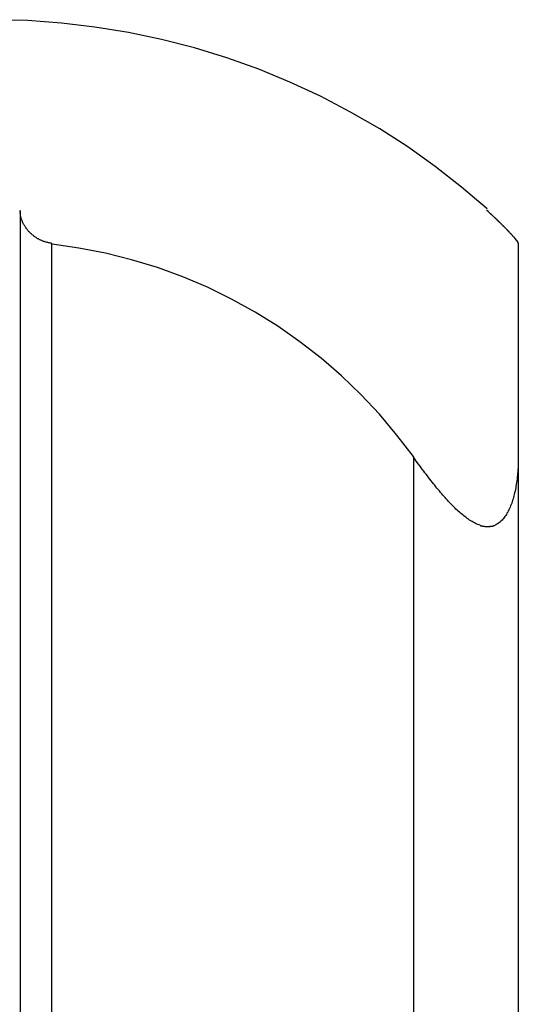
# Model space of a CAD drawing. Extents: x -48 to 27.4, y 28.5 to 69.7.
# Drawn here: x 8.4 to 8.9, y 56.7 to 57.6 of the extents above; entities that cross this region are included whole.
import ezdxf

# ---------------------------------------------------------------- set-up
doc = ezdxf.new("R2010")
doc.units = 0
doc.layers.get('0').update_dxf_attribs({"linetype": 'CONTINUOUS'})

msp = doc.modelspace()

# ---------------------------------------------------------------- linework, layer by layer
at = {"color": 0}
for points in [[(8.8946, 57.4367), (8.8946, 57.4367), (8.8703, 57.4575), (8.8452, 57.4773), (8.819, 57.4958), (8.7922, 57.5132), (8.7643, 57.5291), (8.7358, 57.5441), (8.7065, 57.5576), (8.6768, 57.5699), (8.6463, 57.5807), (8.6155, 57.5902), (8.5842, 57.5982), (8.5526, 57.605), (8.5206, 57.6102), (8.4887, 57.614), (8.4564, 57.6163), (8.4243, 57.6172)], [(8.8946, 57.4367), (8.8946, 57.4367), (8.8703, 57.4575), (8.8452, 57.4773), (8.819, 57.4958), (8.7922, 57.5132), (8.7643, 57.5291), (8.7358, 57.5441), (8.7065, 57.5576), (8.6768, 57.5699), (8.6463, 57.5807), (8.6155, 57.5902), (8.5842, 57.5982), (8.5526, 57.605), (8.5206, 57.6102), (8.4887, 57.614), (8.4564, 57.6163), (8.4243, 57.6172)], [(8.4493, 57.4342), (8.4493, 57.4353)], [(8.4493, 57.4353), (8.4493, 37.014)], [(8.4493, 57.4342), (8.4493, 57.4342), (8.4493, 57.4339), (8.4493, 57.4339), (8.4493, 57.4339), (8.4493, 57.4339), (8.4493, 57.4337), (8.4493, 57.4337), (8.4493, 57.4337), (8.4493, 57.4337), (8.4493, 57.4334), (8.4493, 57.4334), (8.4493, 57.4334), (8.4493, 57.4334), (8.4493, 57.4334), (8.4493, 57.4334), (8.4493, 57.4334), (8.4494, 57.4334)], [(8.4493, 57.4342), (8.4493, 57.4342), (8.4493, 57.4339), (8.4493, 57.4339), (8.4493, 57.4339), (8.4493, 57.4339), (8.4493, 57.4337), (8.4493, 57.4337), (8.4493, 57.4337), (8.4493, 57.4337), (8.4493, 57.4334), (8.4493, 57.4334), (8.4493, 57.4334), (8.4493, 57.4334), (8.4493, 57.4334), (8.4493, 57.4334), (8.4493, 57.4334), (8.4494, 57.4334)], [(8.4793, 57.404), (8.4786, 57.4041), (8.4779, 57.4041), (8.4772, 57.4043), (8.4765, 57.4044), (8.4758, 57.4046), (8.4751, 57.4047), (8.4745, 57.4049), (8.4738, 57.4051), (8.4731, 57.4053), (8.4725, 57.4055), (8.4718, 57.4057), (8.4712, 57.406), (8.4705, 57.4062), (8.4699, 57.4065), (8.4693, 57.4068), (8.4687, 57.407), (8.4681, 57.4073), (8.4674, 57.4076), (8.4669, 57.408), (8.4663, 57.4083), (8.4657, 57.4086), (8.4651, 57.409), (8.4646, 57.4093), (8.4641, 57.4097), (8.4635, 57.4101), (8.463, 57.4104), (8.4625, 57.4108), (8.462, 57.4112), (8.4615, 57.4116), (8.461, 57.412), (8.4605, 57.4124), (8.4601, 57.4128), (8.4596, 57.4132), (8.4592, 57.4136), (8.4588, 57.4141), (8.4583, 57.4145), (8.4579, 57.4149), (8.4575, 57.4153), (8.4572, 57.4158), (8.4568, 57.4162), (8.4564, 57.4167), (8.456, 57.4171), (8.4557, 57.4176), (8.4553, 57.418), (8.455, 57.4184), (8.4547, 57.4189), (8.4544, 57.4194), (8.4541, 57.4199), (8.4538, 57.4203), (8.4535, 57.4208), (8.4532, 57.4213), (8.453, 57.4217), (8.4527, 57.4222), (8.4524, 57.4227), (8.4522, 57.4232), (8.452, 57.4236), (8.4518, 57.4241), (8.4516, 57.4246), (8.4514, 57.4251), (8.4512, 57.4256), (8.451, 57.4261), (8.4508, 57.4265), (8.4507, 57.4271), (8.4505, 57.4275), (8.4504, 57.428), (8.4502, 57.4285), (8.4501, 57.429), (8.45, 57.4295), (8.4498, 57.43), (8.4498, 57.4305), (8.4497, 57.431), (8.4496, 57.4314), (8.4496, 57.432), (8.4495, 57.4324), (8.4494, 57.4328), (8.4494, 57.4334)], [(8.8943, 57.4359), (8.8943, 57.4353)], [(8.8943, 57.4353), (8.8943, 57.4353), (8.8943, 57.4353), (8.8943, 57.4353), (8.8943, 57.4353), (8.8943, 57.4353), (8.8943, 57.4353), (8.8943, 57.4353), (8.8943, 57.4353), (8.8943, 57.4353), (8.8943, 57.4353), (8.8943, 57.4353), (8.8943, 57.4353), (8.8943, 57.4353), (8.8943, 57.4353), (8.8943, 57.4353), (8.8943, 57.4353), (8.8943, 57.4353), (8.8943, 57.4353), (8.8943, 57.4353), (8.8943, 57.4353), (8.8943, 57.4353), (8.8943, 57.4353), (8.8943, 57.4353), (8.8943, 57.4353), (8.8943, 57.4353), (8.8943, 57.4353), (8.8943, 57.4353), (8.8943, 57.4353), (8.8943, 57.4353), (8.8943, 57.4353), (8.8943, 57.4353), (8.8943, 57.4353), (8.8943, 57.4353), (8.8943, 57.4353), (8.8943, 57.4353), (8.8943, 57.4353), (8.8943, 57.4353), (8.8943, 57.4353)], [(8.924, 57.4047), (8.9239, 57.4049), (8.9238, 57.4051), (8.9236, 57.4053), (8.9235, 57.4055), (8.9233, 57.4057), (8.9232, 57.406), (8.923, 57.4062), (8.9228, 57.4065), (8.9226, 57.4068), (8.9223, 57.407), (8.9221, 57.4073), (8.9219, 57.4076), (8.9216, 57.408), (8.9213, 57.4083), (8.921, 57.4086), (8.9208, 57.409), (8.9205, 57.4093), (8.9202, 57.4097), (8.9198, 57.4101), (8.9195, 57.4104), (8.9192, 57.4108), (8.9188, 57.4112), (8.9184, 57.4116), (8.9181, 57.412), (8.9177, 57.4124), (8.9173, 57.4128), (8.917, 57.4132), (8.9166, 57.4136), (8.9162, 57.4141), (8.9158, 57.4145), (8.9154, 57.4149), (8.915, 57.4153), (8.9146, 57.4158), (8.9141, 57.4162), (8.9137, 57.4167), (8.9133, 57.4171), (8.9128, 57.4176), (8.9124, 57.418), (8.912, 57.4184), (8.9115, 57.4189), (8.911, 57.4194), (8.9106, 57.4199), (8.9101, 57.4203), (8.9096, 57.4208), (8.9092, 57.4213), (8.9087, 57.4217), (8.9082, 57.4222), (8.9077, 57.4227), (8.9072, 57.4232), (8.9068, 57.4236), (8.9062, 57.4241), (8.9058, 57.4246), (8.9052, 57.4251), (8.9047, 57.4256), (8.9042, 57.4261), (8.9037, 57.4265), (8.9032, 57.4271), (8.9027, 57.4275), (8.9022, 57.428), (8.9017, 57.4285), (8.9011, 57.429), (8.9006, 57.4295), (8.9001, 57.43), (8.8996, 57.4305), (8.8991, 57.431), (8.8985, 57.4314), (8.898, 57.432), (8.8975, 57.4324), (8.897, 57.4328), (8.8964, 57.4334), (8.8955, 57.4343), (8.8943, 57.4353)], [(8.8943, 57.4353), (8.8948, 57.4349), (8.8954, 57.4344), (8.8959, 57.4339), (8.8964, 57.4334), (8.897, 57.4329), (8.8975, 57.4324), (8.898, 57.432), (8.8985, 57.4314), (8.8991, 57.431), (8.8996, 57.4305), (8.9001, 57.43), (8.9006, 57.4295), (8.9011, 57.429), (8.9017, 57.4285), (8.9021, 57.4281), (8.9027, 57.4275), (8.9032, 57.4271), (8.9037, 57.4266), (8.9042, 57.4261), (8.9047, 57.4256), (8.9052, 57.4251), (8.9057, 57.4246), (8.9062, 57.4242), (8.9067, 57.4237), (8.9072, 57.4232), (8.9076, 57.4227), (8.9081, 57.4223), (8.9086, 57.4218), (8.9091, 57.4213), (8.9096, 57.4209), (8.9101, 57.4204), (8.9105, 57.4199), (8.911, 57.4194), (8.9114, 57.419), (8.9119, 57.4185), (8.9124, 57.418), (8.9128, 57.4176), (8.9133, 57.4171), (8.9137, 57.4167), (8.9141, 57.4162), (8.9146, 57.4158), (8.915, 57.4153), (8.9154, 57.4149), (8.9158, 57.4145), (8.9162, 57.414), (8.9166, 57.4136), (8.917, 57.4132), (8.9174, 57.4128), (8.9177, 57.4124), (8.9181, 57.4119), (8.9185, 57.4116), (8.9189, 57.4112), (8.9192, 57.4108), (8.9195, 57.4104), (8.9199, 57.4101), (8.9202, 57.4096), (8.9205, 57.4093), (8.9208, 57.409), (8.921, 57.4086), (8.9213, 57.4083), (8.9216, 57.408), (8.9219, 57.4076), (8.9221, 57.4073), (8.9223, 57.407), (8.9226, 57.4067), (8.9228, 57.4065), (8.923, 57.4062), (8.9232, 57.406), (8.9233, 57.4057), (8.9235, 57.4055), (8.9236, 57.4053), (8.9238, 57.4051), (8.9239, 57.4049), (8.924, 57.4047), (8.9241, 57.4046)], [(8.9053, 57.425), (8.9054, 57.4249), (8.9055, 57.4248), (8.9056, 57.4248), (8.9057, 57.4247), (8.9058, 57.4246), (8.9059, 57.4245), (8.9059, 57.4244), (8.906, 57.4243), (8.9061, 57.4243), (8.9062, 57.4242), (8.9063, 57.4241), (8.9063, 57.424), (8.9064, 57.4239), (8.9065, 57.4239), (8.9066, 57.4238), (8.9066, 57.4237), (8.9068, 57.4236), (8.9068, 57.4236), (8.9069, 57.4235), (8.907, 57.4234), (8.9071, 57.4233), (8.9072, 57.4232), (8.9072, 57.4232), (8.9073, 57.4231), (8.9074, 57.423), (8.9075, 57.4229), (8.9076, 57.4228), (8.9076, 57.4227), (8.9077, 57.4227), (8.9078, 57.4226), (8.9079, 57.4225), (8.9079, 57.4225), (8.9081, 57.4223), (8.9081, 57.4223), (8.9082, 57.4222), (8.9083, 57.4221), (8.9083, 57.422), (8.9084, 57.422), (8.9085, 57.4219), (8.9086, 57.4218), (8.9087, 57.4217), (8.9088, 57.4216), (8.9088, 57.4216), (8.9089, 57.4215), (8.909, 57.4214), (8.9091, 57.4213), (8.9092, 57.4213), (8.9092, 57.4212), (8.9093, 57.4211), (8.9094, 57.421), (8.9095, 57.4209), (8.9095, 57.4209), (8.9096, 57.4208), (8.9097, 57.4207), (8.9098, 57.4206), (8.9099, 57.4206), (8.91, 57.4204), (8.9102, 57.4202)], [(8.4793, 57.404), (8.4793, 37.0007)], [(8.8243, 57.2004), (8.8243, 57.2004), (8.8086, 57.221), (8.792, 57.2408), (8.7743, 57.2596), (8.7558, 57.2775), (8.7363, 57.2942), (8.7161, 57.31), (8.6951, 57.3247), (8.6735, 57.3383), (8.651, 57.3506), (8.628, 57.3619), (8.6044, 57.3718), (8.5804, 57.3808), (8.5557, 57.3882), (8.5307, 57.3945), (8.5054, 57.3994), (8.4798, 57.4032)], [(8.8243, 57.2004), (8.8243, 57.2004), (8.8086, 57.221), (8.792, 57.2408), (8.7743, 57.2596), (8.7558, 57.2775), (8.7363, 57.2942), (8.7161, 57.31), (8.6951, 57.3247), (8.6735, 57.3383), (8.651, 57.3506), (8.628, 57.3619), (8.6044, 57.3718), (8.5804, 57.3808), (8.5557, 57.3882), (8.5307, 57.3945), (8.5054, 57.3994), (8.4798, 57.4032)], [(8.9241, 57.4046), (8.9241, 57.4046), (8.924, 57.4046), (8.924, 57.4046), (8.924, 57.4046), (8.924, 57.4046), (8.924, 57.4046), (8.924, 57.4046), (8.924, 57.4046), (8.924, 57.4046), (8.924, 57.4046), (8.924, 57.4046), (8.924, 57.4046), (8.924, 57.4046), (8.924, 57.4046), (8.924, 57.4046), (8.924, 57.4046), (8.924, 57.4047)], [(8.9241, 57.4046), (8.9241, 57.4046), (8.924, 57.4046), (8.924, 57.4046), (8.924, 57.4046), (8.924, 57.4046), (8.924, 57.4046), (8.924, 57.4046), (8.924, 57.4046), (8.924, 57.4046), (8.924, 57.4046), (8.924, 57.4046), (8.924, 57.4046), (8.924, 57.4046), (8.924, 57.4046), (8.924, 57.4046), (8.924, 57.4046), (8.924, 57.4047)], [(8.9241, 57.4044), (8.9241, 57.4044), (8.9241, 57.4044), (8.9241, 57.4044), (8.9241, 57.4044), (8.9241, 57.4044), (8.9241, 57.4044), (8.9241, 57.4044), (8.9241, 57.4044), (8.9241, 57.4044), (8.9241, 57.4044), (8.9241, 57.4044), (8.9241, 57.4044), (8.9241, 57.4044), (8.9241, 57.4044), (8.9241, 57.4044), (8.9241, 57.4044), (8.9241, 57.4046)], [(8.9241, 57.4044), (8.9241, 57.4044), (8.9241, 57.4044), (8.9241, 57.4044), (8.9241, 57.4044), (8.9241, 57.4044), (8.9241, 57.4044), (8.9241, 57.4044), (8.9241, 57.4044), (8.9241, 57.4044), (8.9241, 57.4044), (8.9241, 57.4044), (8.9241, 57.4044), (8.9241, 57.4044), (8.9241, 57.4044), (8.9241, 57.4044), (8.9241, 57.4044), (8.9241, 57.4046)], [(8.9242, 57.4044), (8.9242, 57.4044), (8.9241, 57.4044), (8.9241, 57.4044), (8.9241, 57.4044), (8.9241, 57.4044), (8.9241, 57.4044), (8.9241, 57.4044), (8.9241, 57.4044), (8.9241, 57.4044), (8.9241, 57.4044), (8.9241, 57.4044), (8.9241, 57.4044), (8.9241, 57.4044), (8.9241, 57.4044), (8.9241, 57.4044), (8.9241, 57.4044), (8.9241, 57.4046)], [(8.9242, 57.4044), (8.9242, 57.4044), (8.9241, 57.4044), (8.9241, 57.4044), (8.9241, 57.4044), (8.9241, 57.4044), (8.9241, 57.4044), (8.9241, 57.4044), (8.9241, 57.4044), (8.9241, 57.4044), (8.9241, 57.4044), (8.9241, 57.4044), (8.9241, 57.4044), (8.9241, 57.4044), (8.9241, 57.4044), (8.9241, 57.4044), (8.9241, 57.4044), (8.9241, 57.4046)], [(8.9242, 57.4043), (8.9242, 57.4043), (8.9241, 57.4043), (8.9241, 57.4043), (8.9241, 57.4043), (8.9241, 57.4043), (8.9241, 57.4043), (8.9241, 57.4043), (8.9241, 57.4043), (8.9241, 57.4043), (8.9241, 57.4043), (8.9241, 57.4043), (8.9241, 57.4043), (8.9241, 57.4043), (8.9241, 57.4043), (8.9241, 57.4043), (8.9241, 57.4043), (8.9241, 57.4044)], [(8.9242, 57.4043), (8.9242, 57.4043), (8.9241, 57.4043), (8.9241, 57.4043), (8.9241, 57.4043), (8.9241, 57.4043), (8.9241, 57.4043), (8.9241, 57.4043), (8.9241, 57.4043), (8.9241, 57.4043), (8.9241, 57.4043), (8.9241, 57.4043), (8.9241, 57.4043), (8.9241, 57.4043), (8.9241, 57.4043), (8.9241, 57.4043), (8.9241, 57.4043), (8.9241, 57.4044)], [(8.9242, 57.4042), (8.9242, 57.4042), (8.9242, 57.4042), (8.9242, 57.4042), (8.9242, 57.4042), (8.9242, 57.4042), (8.9242, 57.4042), (8.9242, 57.4042), (8.9242, 57.4042), (8.9242, 57.4042), (8.9242, 57.4042), (8.9242, 57.4042), (8.9242, 57.4042), (8.9242, 57.4042), (8.9242, 57.4042), (8.9242, 57.4042), (8.9242, 57.4042), (8.9242, 57.4044)], [(8.9242, 57.4042), (8.9242, 57.4042), (8.9242, 57.4042), (8.9242, 57.4042), (8.9242, 57.4042), (8.9242, 57.4042), (8.9242, 57.4042), (8.9242, 57.4042), (8.9242, 57.4042), (8.9242, 57.4042), (8.9242, 57.4042), (8.9242, 57.4042), (8.9242, 57.4042), (8.9242, 57.4042), (8.9242, 57.4042), (8.9242, 57.4042), (8.9242, 57.4042), (8.9242, 57.4044)], [(8.9242, 57.4042), (8.9242, 57.4042), (8.9242, 57.4042), (8.9242, 57.4042), (8.9242, 57.4042), (8.9242, 57.4042), (8.9242, 57.4042), (8.9242, 57.4042), (8.9242, 57.4042), (8.9242, 57.4042), (8.9242, 57.4042), (8.9242, 57.4042), (8.9242, 57.4042), (8.9242, 57.4042), (8.9242, 57.4042), (8.9242, 57.4042), (8.9242, 57.4042), (8.9242, 57.4043)], [(8.9242, 57.4042), (8.9242, 57.4042), (8.9242, 57.4042), (8.9242, 57.4042), (8.9242, 57.4042), (8.9242, 57.4042), (8.9242, 57.4042), (8.9242, 57.4042), (8.9242, 57.4042), (8.9242, 57.4042), (8.9242, 57.4042), (8.9242, 57.4042), (8.9242, 57.4042), (8.9242, 57.4042), (8.9242, 57.4042), (8.9242, 57.4042), (8.9242, 57.4042), (8.9242, 57.4043)], [(8.9242, 57.404), (8.9242, 57.404), (8.9242, 57.404), (8.9242, 57.404), (8.9242, 57.404), (8.9242, 57.404), (8.9242, 57.404), (8.9242, 57.404), (8.9242, 57.404), (8.9242, 57.404), (8.9242, 57.404), (8.9242, 57.404), (8.9242, 57.404), (8.9242, 57.404), (8.9242, 57.404), (8.9242, 57.404), (8.9242, 57.404), (8.9242, 57.4042)], [(8.9242, 57.404), (8.9242, 57.404), (8.9242, 57.404), (8.9242, 57.404), (8.9242, 57.404), (8.9242, 57.404), (8.9242, 57.404), (8.9242, 57.404), (8.9242, 57.404), (8.9242, 57.404), (8.9242, 57.404), (8.9242, 57.404), (8.9242, 57.404), (8.9242, 57.404), (8.9242, 57.404), (8.9242, 57.404), (8.9242, 57.404), (8.9242, 57.4042)], [(8.9243, 57.4041), (8.9243, 57.4041), (8.9242, 57.4041), (8.9242, 57.4041), (8.9242, 57.4041), (8.9242, 57.4041), (8.9242, 57.4041), (8.9242, 57.4041), (8.9242, 57.4041), (8.9242, 57.4041), (8.9242, 57.4041), (8.9242, 57.4041), (8.9242, 57.4041), (8.9242, 57.4041), (8.9242, 57.4041), (8.9242, 57.4041), (8.9242, 57.4041), (8.9242, 57.4041)], [(8.9243, 57.4041), (8.9243, 57.4041), (8.9242, 57.4041), (8.9242, 57.4041), (8.9242, 57.4041), (8.9242, 57.4041), (8.9242, 57.4041), (8.9242, 57.4041), (8.9242, 57.4041), (8.9242, 57.4041), (8.9242, 57.4041), (8.9242, 57.4041), (8.9242, 57.4041), (8.9242, 57.4041), (8.9242, 57.4041), (8.9242, 57.4041), (8.9242, 57.4041), (8.9242, 57.4041)], [(8.9243, 57.404), (8.9243, 57.4041)], [(8.9243, 57.404), (8.9243, 57.2001)], [(8.8243, 57.2001), (8.8243, 35.7172)], [(8.888, 57.1349), (8.8869, 57.1352), (8.8858, 57.1356), (8.8847, 57.1361), (8.8835, 57.1366), (8.8824, 57.1372), (8.8813, 57.1378), (8.8802, 57.1385), (8.8791, 57.1391), (8.8779, 57.1398), (8.8768, 57.1406), (8.8757, 57.1414), (8.8746, 57.1422), (8.8735, 57.143), (8.8724, 57.1438), (8.8713, 57.1447), (8.8703, 57.1457), (8.8691, 57.1465), (8.8681, 57.1475), (8.8671, 57.1484), (8.866, 57.1494), (8.8649, 57.1504), (8.8639, 57.1514), (8.8629, 57.1524), (8.8619, 57.1534), (8.8609, 57.1545), (8.8599, 57.1555), (8.8588, 57.1566), (8.8577, 57.1577), (8.8567, 57.1588), (8.8556, 57.16), (8.8546, 57.1613), (8.8535, 57.1624), (8.8524, 57.1637), (8.8513, 57.165), (8.8502, 57.1662), (8.8491, 57.1676), (8.8479, 57.1689), (8.8468, 57.1702), (8.8457, 57.1716), (8.8446, 57.173), (8.8434, 57.1744), (8.8423, 57.1759), (8.8411, 57.1774), (8.84, 57.1789), (8.8388, 57.1804), (8.8376, 57.1819), (8.8364, 57.1835), (8.8352, 57.185), (8.8341, 57.1866), (8.8328, 57.1883), (8.8316, 57.1898), (8.8306, 57.1913), (8.8292, 57.1932), (8.8271, 57.1962), (8.8243, 57.2001)], [(8.9243, 57.2001), (8.9243, 57.198), (8.9242, 57.1959), (8.9242, 57.1939), (8.9241, 57.192), (8.9241, 57.19), (8.9239, 57.1881), (8.9238, 57.1862), (8.9236, 57.1843), (8.9235, 57.1825), (8.9233, 57.1807), (8.9231, 57.1789), (8.9229, 57.1772), (8.9226, 57.1755), (8.9223, 57.1738), (8.9221, 57.1721), (8.9218, 57.1705), (8.9215, 57.1689), (8.9212, 57.1674), (8.9208, 57.1659), (8.9205, 57.1644), (8.9201, 57.163), (8.9197, 57.1615), (8.9193, 57.1601), (8.9189, 57.1587), (8.9184, 57.1573), (8.918, 57.156), (8.9174, 57.1547), (8.917, 57.1534), (8.9164, 57.1522), (8.9159, 57.1509), (8.9154, 57.1497), (8.9148, 57.1486), (8.9142, 57.1475), (8.9135, 57.1464), (8.913, 57.1453), (8.9123, 57.1443), (8.9116, 57.1434), (8.9109, 57.1424), (8.9102, 57.1415), (8.9095, 57.1407), (8.9088, 57.1399), (8.908, 57.1391)], [(8.9243, 57.2001), (8.9243, 35.7172)], [(8.9047, 57.1366), (8.9047, 57.1366), (8.9047, 57.1366), (8.9047, 57.1366), (8.9047, 57.1366), (8.9047, 57.1366), (8.9047, 57.1366), (8.9047, 57.1366), (8.9047, 57.1366), (8.905, 57.1368), (8.905, 57.1368), (8.905, 57.1368), (8.905, 57.1368), (8.9053, 57.1369), (8.9053, 57.1369), (8.9053, 57.1369), (8.9053, 57.1369), (8.9056, 57.1372)], [(8.9047, 57.1366), (8.9047, 57.1366), (8.9047, 57.1366), (8.9047, 57.1366), (8.9047, 57.1366), (8.9047, 57.1366), (8.9047, 57.1366), (8.9047, 57.1366), (8.9047, 57.1366), (8.905, 57.1368), (8.905, 57.1368), (8.905, 57.1368), (8.905, 57.1368), (8.9053, 57.1369), (8.9053, 57.1369), (8.9053, 57.1369), (8.9053, 57.1369), (8.9056, 57.1372)], [(8.9056, 57.1372), (8.9056, 57.1372), (8.9056, 57.1372), (8.9056, 57.1372), (8.9056, 57.1372), (8.9056, 57.1372), (8.9056, 57.1372), (8.9056, 57.1372), (8.9056, 57.1372), (8.9059, 57.1374), (8.9059, 57.1374), (8.9059, 57.1374), (8.9059, 57.1374), (8.9061, 57.1375), (8.9061, 57.1375), (8.9061, 57.1375), (8.9061, 57.1375), (8.9064, 57.1377)], [(8.9056, 57.1372), (8.9056, 57.1372), (8.9056, 57.1372), (8.9056, 57.1372), (8.9056, 57.1372), (8.9056, 57.1372), (8.9056, 57.1372), (8.9056, 57.1372), (8.9056, 57.1372), (8.9059, 57.1374), (8.9059, 57.1374), (8.9059, 57.1374), (8.9059, 57.1374), (8.9061, 57.1375), (8.9061, 57.1375), (8.9061, 57.1375), (8.9061, 57.1375), (8.9064, 57.1377)], [(8.9064, 57.1377), (8.9064, 57.1377), (8.9064, 57.1377), (8.9064, 57.1377), (8.9064, 57.1377), (8.9064, 57.1377), (8.9064, 57.1377), (8.9064, 57.1377), (8.9064, 57.1377), (8.9067, 57.1379), (8.9067, 57.1379), (8.9067, 57.1379), (8.9067, 57.1379), (8.9069, 57.1381), (8.9069, 57.1381), (8.9069, 57.1381), (8.9069, 57.1381), (8.9072, 57.1383)], [(8.9064, 57.1377), (8.9064, 57.1377), (8.9064, 57.1377), (8.9064, 57.1377), (8.9064, 57.1377), (8.9064, 57.1377), (8.9064, 57.1377), (8.9064, 57.1377), (8.9064, 57.1377), (8.9067, 57.1379), (8.9067, 57.1379), (8.9067, 57.1379), (8.9067, 57.1379), (8.9069, 57.1381), (8.9069, 57.1381), (8.9069, 57.1381), (8.9069, 57.1381), (8.9072, 57.1383)], [(8.9072, 57.1385), (8.9072, 57.1385), (8.9072, 57.1385), (8.9072, 57.1385), (8.9072, 57.1385), (8.9072, 57.1385), (8.9072, 57.1385), (8.9072, 57.1385), (8.9072, 57.1385), (8.9075, 57.1387), (8.9075, 57.1387), (8.9075, 57.1387), (8.9075, 57.1387), (8.9076, 57.1389), (8.9076, 57.1389), (8.9076, 57.1389), (8.9076, 57.1389), (8.9079, 57.1392)], [(8.9072, 57.1385), (8.9072, 57.1385), (8.9072, 57.1385), (8.9072, 57.1385), (8.9072, 57.1385), (8.9072, 57.1385), (8.9072, 57.1385), (8.9072, 57.1385), (8.9072, 57.1385), (8.9075, 57.1387), (8.9075, 57.1387), (8.9075, 57.1387), (8.9075, 57.1387), (8.9076, 57.1389), (8.9076, 57.1389), (8.9076, 57.1389), (8.9076, 57.1389), (8.9079, 57.1392)], [(8.888, 57.1348), (8.888, 57.1348), (8.888, 57.1346), (8.888, 57.1346), (8.888, 57.1346), (8.8882, 57.1346), (8.8882, 57.1346), (8.8882, 57.1346), (8.8882, 57.1346), (8.8885, 57.1346), (8.8885, 57.1345), (8.8885, 57.1345), (8.8885, 57.1345), (8.8888, 57.1345), (8.8888, 57.1345), (8.8888, 57.1345), (8.8888, 57.1345), (8.8891, 57.1345)], [(8.888, 57.1348), (8.888, 57.1348), (8.888, 57.1346), (8.888, 57.1346), (8.888, 57.1346), (8.8882, 57.1346), (8.8882, 57.1346), (8.8882, 57.1346), (8.8882, 57.1346), (8.8885, 57.1346), (8.8885, 57.1345), (8.8885, 57.1345), (8.8885, 57.1345), (8.8888, 57.1345), (8.8888, 57.1345), (8.8888, 57.1345), (8.8888, 57.1345), (8.8891, 57.1345)], [(8.8891, 57.1346), (8.8891, 57.1346), (8.8891, 57.1344), (8.8891, 57.1344), (8.8891, 57.1344), (8.8893, 57.1344), (8.8893, 57.1344), (8.8893, 57.1344), (8.8893, 57.1344), (8.8896, 57.1344), (8.8896, 57.1343), (8.8896, 57.1343), (8.8896, 57.1343), (8.8899, 57.1343), (8.8899, 57.1343), (8.8899, 57.1343), (8.8899, 57.1343), (8.8902, 57.1343)], [(8.8891, 57.1346), (8.8891, 57.1346), (8.8891, 57.1344), (8.8891, 57.1344), (8.8891, 57.1344), (8.8893, 57.1344), (8.8893, 57.1344), (8.8893, 57.1344), (8.8893, 57.1344), (8.8896, 57.1344), (8.8896, 57.1343), (8.8896, 57.1343), (8.8896, 57.1343), (8.8899, 57.1343), (8.8899, 57.1343), (8.8899, 57.1343), (8.8899, 57.1343), (8.8902, 57.1343)], [(8.8902, 57.1343), (8.8902, 57.1343), (8.8902, 57.1341), (8.8902, 57.1341), (8.8902, 57.1341), (8.8903, 57.1341), (8.8903, 57.1341), (8.8903, 57.1341), (8.8903, 57.1341), (8.8906, 57.1341), (8.8906, 57.134), (8.8906, 57.134), (8.8906, 57.134), (8.8909, 57.134), (8.8909, 57.134), (8.8909, 57.134), (8.8909, 57.134), (8.8912, 57.134)], [(8.8902, 57.1343), (8.8902, 57.1343), (8.8902, 57.1341), (8.8902, 57.1341), (8.8902, 57.1341), (8.8903, 57.1341), (8.8903, 57.1341), (8.8903, 57.1341), (8.8903, 57.1341), (8.8906, 57.1341), (8.8906, 57.134), (8.8906, 57.134), (8.8906, 57.134), (8.8909, 57.134), (8.8909, 57.134), (8.8909, 57.134), (8.8909, 57.134), (8.8912, 57.134)], [(8.8912, 57.1341), (8.8912, 57.1341), (8.8912, 57.1339), (8.8912, 57.1339), (8.8912, 57.1339), (8.8914, 57.1339), (8.8914, 57.1339), (8.8914, 57.1339), (8.8914, 57.1339), (8.8917, 57.1339), (8.8917, 57.1339), (8.8917, 57.1339), (8.8917, 57.1339), (8.8919, 57.1339), (8.8919, 57.1339), (8.8919, 57.1339), (8.8919, 57.1339), (8.8922, 57.1339)], [(8.8912, 57.1341), (8.8912, 57.1341), (8.8912, 57.1339), (8.8912, 57.1339), (8.8912, 57.1339), (8.8914, 57.1339), (8.8914, 57.1339), (8.8914, 57.1339), (8.8914, 57.1339), (8.8917, 57.1339), (8.8917, 57.1339), (8.8917, 57.1339), (8.8917, 57.1339), (8.8919, 57.1339), (8.8919, 57.1339), (8.8919, 57.1339), (8.8919, 57.1339), (8.8922, 57.1339)], [(8.8923, 57.1339), (8.8923, 57.1339), (8.8923, 57.1338), (8.8923, 57.1338), (8.8923, 57.1338), (8.8925, 57.1338), (8.8925, 57.1338), (8.8925, 57.1338), (8.8925, 57.1338), (8.8928, 57.1338), (8.8928, 57.1338), (8.8928, 57.1338), (8.8928, 57.1338), (8.893, 57.1338), (8.893, 57.1338), (8.893, 57.1338), (8.893, 57.1338), (8.8933, 57.1338)], [(8.8923, 57.1339), (8.8923, 57.1339), (8.8923, 57.1338), (8.8923, 57.1338), (8.8923, 57.1338), (8.8925, 57.1338), (8.8925, 57.1338), (8.8925, 57.1338), (8.8925, 57.1338), (8.8928, 57.1338), (8.8928, 57.1338), (8.8928, 57.1338), (8.8928, 57.1338), (8.893, 57.1338), (8.893, 57.1338), (8.893, 57.1338), (8.893, 57.1338), (8.8933, 57.1338)], [(8.8933, 57.1337), (8.8933, 57.1337), (8.8933, 57.1337), (8.8933, 57.1337), (8.8933, 57.1337), (8.8935, 57.1337), (8.8935, 57.1337), (8.8935, 57.1337), (8.8935, 57.1337), (8.8938, 57.1337), (8.8938, 57.1337), (8.8938, 57.1337), (8.8938, 57.1337), (8.8941, 57.1337), (8.8941, 57.1337), (8.8941, 57.1337), (8.8941, 57.1337), (8.8944, 57.1337)], [(8.8933, 57.1337), (8.8933, 57.1337), (8.8933, 57.1337), (8.8933, 57.1337), (8.8933, 57.1337), (8.8935, 57.1337), (8.8935, 57.1337), (8.8935, 57.1337), (8.8935, 57.1337), (8.8938, 57.1337), (8.8938, 57.1337), (8.8938, 57.1337), (8.8938, 57.1337), (8.8941, 57.1337), (8.8941, 57.1337), (8.8941, 57.1337), (8.8941, 57.1337), (8.8944, 57.1337)], [(8.8944, 57.1337), (8.8944, 57.1337), (8.8944, 57.1337), (8.8944, 57.1337), (8.8944, 57.1337), (8.8944, 57.1337), (8.8944, 57.1337), (8.8944, 57.1337), (8.8944, 57.1337), (8.8947, 57.1337), (8.8947, 57.1337), (8.8947, 57.1337), (8.8947, 57.1337), (8.8947, 57.1337), (8.8947, 57.1337), (8.8947, 57.1337), (8.8947, 57.1337), (8.895, 57.1337), (8.895, 57.1337), (8.895, 57.1337), (8.895, 57.1337), (8.895, 57.1337), (8.895, 57.1337), (8.895, 57.1337), (8.895, 57.1337), (8.895, 57.1337), (8.895, 57.1337), (8.895, 57.1337), (8.895, 57.1337), (8.895, 57.1337), (8.895, 57.1337), (8.895, 57.1337), (8.895, 57.1337), (8.895, 57.1337), (8.8953, 57.1337)], [(8.8944, 57.1337), (8.8944, 57.1337), (8.8944, 57.1337), (8.8944, 57.1337), (8.8944, 57.1337), (8.8944, 57.1337), (8.8944, 57.1337), (8.8944, 57.1337), (8.8944, 57.1337), (8.8947, 57.1337), (8.8947, 57.1337), (8.8947, 57.1337), (8.8947, 57.1337), (8.8947, 57.1337), (8.8947, 57.1337), (8.8947, 57.1337), (8.8947, 57.1337), (8.895, 57.1337), (8.895, 57.1337), (8.895, 57.1337), (8.895, 57.1337), (8.895, 57.1337), (8.895, 57.1337), (8.895, 57.1337), (8.895, 57.1337), (8.895, 57.1337), (8.895, 57.1337), (8.895, 57.1337), (8.895, 57.1337), (8.895, 57.1337), (8.895, 57.1337), (8.895, 57.1337), (8.895, 57.1337), (8.895, 57.1337), (8.8953, 57.1337)], [(8.8953, 57.1337), (8.8953, 57.1337), (8.8953, 57.1337), (8.8953, 57.1337), (8.8953, 57.1337), (8.8954, 57.1337), (8.8954, 57.1337), (8.8954, 57.1337), (8.8954, 57.1337), (8.8957, 57.1337), (8.8957, 57.1337), (8.8957, 57.1337), (8.8957, 57.1337), (8.8959, 57.1337), (8.8959, 57.1337), (8.8959, 57.1337), (8.8959, 57.1337), (8.8962, 57.1338)], [(8.8953, 57.1337), (8.8953, 57.1337), (8.8953, 57.1337), (8.8953, 57.1337), (8.8953, 57.1337), (8.8954, 57.1337), (8.8954, 57.1337), (8.8954, 57.1337), (8.8954, 57.1337), (8.8957, 57.1337), (8.8957, 57.1337), (8.8957, 57.1337), (8.8957, 57.1337), (8.8959, 57.1337), (8.8959, 57.1337), (8.8959, 57.1337), (8.8959, 57.1337), (8.8962, 57.1338)], [(8.8963, 57.1337), (8.8963, 57.1337), (8.8963, 57.1337), (8.8963, 57.1337), (8.8963, 57.1337), (8.8965, 57.1337), (8.8965, 57.1337), (8.8965, 57.1337), (8.8965, 57.1337), (8.8968, 57.1337), (8.8968, 57.1337), (8.8968, 57.1337), (8.8968, 57.1337), (8.8971, 57.1337), (8.8971, 57.1337), (8.8971, 57.1337), (8.8971, 57.1337), (8.8974, 57.1338)], [(8.8963, 57.1337), (8.8963, 57.1337), (8.8963, 57.1337), (8.8963, 57.1337), (8.8963, 57.1337), (8.8965, 57.1337), (8.8965, 57.1337), (8.8965, 57.1337), (8.8965, 57.1337), (8.8968, 57.1337), (8.8968, 57.1337), (8.8968, 57.1337), (8.8968, 57.1337), (8.8971, 57.1337), (8.8971, 57.1337), (8.8971, 57.1337), (8.8971, 57.1337), (8.8974, 57.1338)], [(8.8973, 57.1339), (8.8973, 57.1339), (8.8973, 57.1339), (8.8973, 57.1339), (8.8973, 57.1339), (8.8974, 57.1339), (8.8974, 57.1339), (8.8974, 57.1339), (8.8974, 57.1339), (8.8977, 57.1339), (8.8977, 57.1339), (8.8977, 57.1339), (8.8977, 57.1339), (8.898, 57.1339), (8.898, 57.1339), (8.898, 57.1339), (8.898, 57.1339), (8.8983, 57.134)], [(8.8973, 57.1339), (8.8973, 57.1339), (8.8973, 57.1339), (8.8973, 57.1339), (8.8973, 57.1339), (8.8974, 57.1339), (8.8974, 57.1339), (8.8974, 57.1339), (8.8974, 57.1339), (8.8977, 57.1339), (8.8977, 57.1339), (8.8977, 57.1339), (8.8977, 57.1339), (8.898, 57.1339), (8.898, 57.1339), (8.898, 57.1339), (8.898, 57.1339), (8.8983, 57.134)], [(8.8983, 57.134), (8.8983, 57.134), (8.8983, 57.134), (8.8983, 57.134), (8.8983, 57.134), (8.8984, 57.134), (8.8984, 57.134), (8.8984, 57.134), (8.8984, 57.134), (8.8987, 57.134), (8.8987, 57.134), (8.8987, 57.134), (8.8987, 57.134), (8.8989, 57.134), (8.8989, 57.134), (8.8989, 57.134), (8.8989, 57.134), (8.8992, 57.1342)], [(8.8983, 57.134), (8.8983, 57.134), (8.8983, 57.134), (8.8983, 57.134), (8.8983, 57.134), (8.8984, 57.134), (8.8984, 57.134), (8.8984, 57.134), (8.8984, 57.134), (8.8987, 57.134), (8.8987, 57.134), (8.8987, 57.134), (8.8987, 57.134), (8.8989, 57.134), (8.8989, 57.134), (8.8989, 57.134), (8.8989, 57.134), (8.8992, 57.1342)], [(8.8993, 57.1342), (8.8993, 57.1342), (8.8993, 57.1342), (8.8993, 57.1342), (8.8993, 57.1342), (8.8994, 57.1342), (8.8994, 57.1342), (8.8994, 57.1342), (8.8994, 57.1342), (8.8997, 57.1342), (8.8997, 57.1342), (8.8997, 57.1342), (8.8997, 57.1342), (8.8999, 57.1342), (8.8999, 57.1342), (8.8999, 57.1342), (8.8999, 57.1342), (8.9002, 57.1344)], [(8.8993, 57.1342), (8.8993, 57.1342), (8.8993, 57.1342), (8.8993, 57.1342), (8.8993, 57.1342), (8.8994, 57.1342), (8.8994, 57.1342), (8.8994, 57.1342), (8.8994, 57.1342), (8.8997, 57.1342), (8.8997, 57.1342), (8.8997, 57.1342), (8.8997, 57.1342), (8.8999, 57.1342), (8.8999, 57.1342), (8.8999, 57.1342), (8.8999, 57.1342), (8.9002, 57.1344)], [(8.9002, 57.1344), (8.9002, 57.1344), (8.9002, 57.1344), (8.9002, 57.1344), (8.9002, 57.1344), (8.9003, 57.1344), (8.9003, 57.1344), (8.9003, 57.1344), (8.9003, 57.1344), (8.9006, 57.1345), (8.9006, 57.1345), (8.9006, 57.1345), (8.9006, 57.1345), (8.9008, 57.1345), (8.9008, 57.1345), (8.9008, 57.1345), (8.9008, 57.1345), (8.9011, 57.1348)], [(8.9002, 57.1344), (8.9002, 57.1344), (8.9002, 57.1344), (8.9002, 57.1344), (8.9002, 57.1344), (8.9003, 57.1344), (8.9003, 57.1344), (8.9003, 57.1344), (8.9003, 57.1344), (8.9006, 57.1345), (8.9006, 57.1345), (8.9006, 57.1345), (8.9006, 57.1345), (8.9008, 57.1345), (8.9008, 57.1345), (8.9008, 57.1345), (8.9008, 57.1345), (8.9011, 57.1348)], [(8.9011, 57.1347), (8.9011, 57.1347), (8.9011, 57.1347), (8.9011, 57.1347), (8.9011, 57.1347), (8.9012, 57.1347), (8.9012, 57.1347), (8.9012, 57.1347), (8.9012, 57.1347), (8.9015, 57.1348), (8.9015, 57.1348), (8.9015, 57.1348), (8.9015, 57.1348), (8.9017, 57.1348), (8.9017, 57.1348), (8.9017, 57.1348), (8.9017, 57.1348), (8.902, 57.1351)], [(8.9011, 57.1347), (8.9011, 57.1347), (8.9011, 57.1347), (8.9011, 57.1347), (8.9011, 57.1347), (8.9012, 57.1347), (8.9012, 57.1347), (8.9012, 57.1347), (8.9012, 57.1347), (8.9015, 57.1348), (8.9015, 57.1348), (8.9015, 57.1348), (8.9015, 57.1348), (8.9017, 57.1348), (8.9017, 57.1348), (8.9017, 57.1348), (8.9017, 57.1348), (8.902, 57.1351)], [(8.9021, 57.1352), (8.9021, 57.1352), (8.9021, 57.1352), (8.9021, 57.1352), (8.9021, 57.1352), (8.9021, 57.1352), (8.9021, 57.1352), (8.9021, 57.1352), (8.9021, 57.1352), (8.9024, 57.1353), (8.9024, 57.1353), (8.9024, 57.1353), (8.9024, 57.1353), (8.9026, 57.1353), (8.9026, 57.1353), (8.9026, 57.1353), (8.9026, 57.1353), (8.9029, 57.1356)], [(8.9021, 57.1352), (8.9021, 57.1352), (8.9021, 57.1352), (8.9021, 57.1352), (8.9021, 57.1352), (8.9021, 57.1352), (8.9021, 57.1352), (8.9021, 57.1352), (8.9021, 57.1352), (8.9024, 57.1353), (8.9024, 57.1353), (8.9024, 57.1353), (8.9024, 57.1353), (8.9026, 57.1353), (8.9026, 57.1353), (8.9026, 57.1353), (8.9026, 57.1353), (8.9029, 57.1356)], [(8.9029, 57.1355), (8.9029, 57.1355), (8.9029, 57.1355), (8.9029, 57.1355), (8.9029, 57.1355), (8.903, 57.1355), (8.903, 57.1355), (8.903, 57.1355), (8.903, 57.1355), (8.9033, 57.1357), (8.9033, 57.1357), (8.9033, 57.1357), (8.9033, 57.1357), (8.9036, 57.1358), (8.9036, 57.1358), (8.9036, 57.1358), (8.9036, 57.1358), (8.9039, 57.136)], [(8.9029, 57.1355), (8.9029, 57.1355), (8.9029, 57.1355), (8.9029, 57.1355), (8.9029, 57.1355), (8.903, 57.1355), (8.903, 57.1355), (8.903, 57.1355), (8.903, 57.1355), (8.9033, 57.1357), (8.9033, 57.1357), (8.9033, 57.1357), (8.9033, 57.1357), (8.9036, 57.1358), (8.9036, 57.1358), (8.9036, 57.1358), (8.9036, 57.1358), (8.9039, 57.136)], [(8.9038, 57.136), (8.9038, 57.136), (8.9038, 57.136), (8.9038, 57.136), (8.9038, 57.136), (8.9038, 57.136), (8.9038, 57.136), (8.9038, 57.136), (8.9038, 57.136), (8.9041, 57.1363), (8.9041, 57.1363), (8.9041, 57.1363), (8.9041, 57.1363), (8.9043, 57.1363), (8.9043, 57.1363), (8.9043, 57.1363), (8.9043, 57.1363), (8.9046, 57.1366)], [(8.9038, 57.136), (8.9038, 57.136), (8.9038, 57.136), (8.9038, 57.136), (8.9038, 57.136), (8.9038, 57.136), (8.9038, 57.136), (8.9038, 57.136), (8.9038, 57.136), (8.9041, 57.1363), (8.9041, 57.1363), (8.9041, 57.1363), (8.9041, 57.1363), (8.9043, 57.1363), (8.9043, 57.1363), (8.9043, 57.1363), (8.9043, 57.1363), (8.9046, 57.1366)]]:
    msp.add_lwpolyline(points, dxfattribs=at)

doc.saveas('drawing.dxf')
